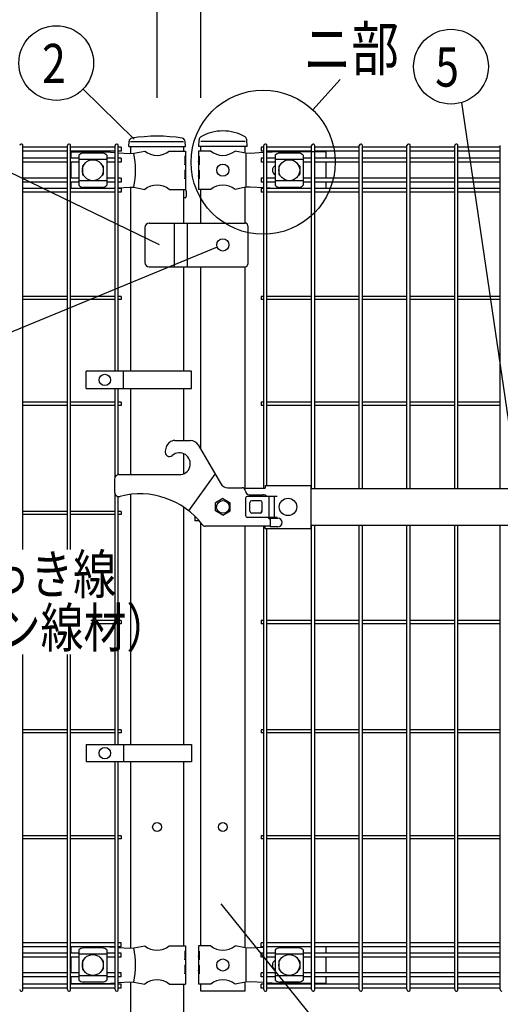
# Model space of a CAD drawing. Units: millimetres. Extents: x 257 to 7340, y 46 to 5280.
# Drawn here: x 980 to 1530, y 3085 to 4213 of the extents above; entities that cross this region are included whole.
import ezdxf

# ---------------------------------------------------------------- set-up
doc = ezdxf.new("R2010")
doc.units = ezdxf.units.MM
doc.header["$LTSCALE"] = 200
doc.header["$PDMODE"] = 33
doc.header["$PDSIZE"] = 1
doc.layers.add('LOCK_MOJI', color=6, linetype='Continuous', lineweight=25)
for name, color, linetype in [('MOJI', 6, 'Continuous'), ('SJC', 1, 'Continuous'), ('SUNPOU', 4, 'Continuous')]:
    doc.layers.add(name, color=color, linetype=linetype)
doc.styles.add('EXT08', font='ROMANS.shx', dxfattribs={"width": 0.8, "bigfont": 'EXTFONT.shx'})
doc.dimstyles.new('SJC', dxfattribs={"dimtxt": 0.18, "dimasz": 0.18, "dimexe": 0.18, "dimexo": 0.0625, "dimgap": 0.09, "dimtad": 0, "dimtih": 1, "dimtoh": 1, "dimdec": 4, "dimzin": 0, "dimdsep": 46, "dimtxsty": 'Standard', "dimcen": 0.09, "dimadec": 0, "dimazin": 0, "dimtfac": 1, "dimtdec": 4, "dimtofl": 0, "dimtmove": 0, "dimatfit": 3, "dimfxl": 1, "dimtolj": 1, "dimtzin": 0, "dimarcsym": 0})

# ---------------------------------------------------------------- blocks, each defined once
blk = doc.blocks.new('*D3')
at = {"layer": 'DEFPOINTS', "color": 0}
for p in [(1187.4, 4241.7), (1187.4, 4073.4), (1867.4, 4073.4)]:
    blk.add_point(p, dxfattribs=at)
at = {"layer": 'SUNPOU', "color": 0, "lineweight": -2}
for p, q in [((1187.4, 4123.4), (1187.4, 4291.7)), ((1867.4, 4123.4), (1867.4, 4291.7)), ((1817.4, 4241.7), (1237.4, 4241.7))]:
    blk.add_line(p, q, dxfattribs=at)
at = {"layer": 'SUNPOU', "color": 0}
for points in [[(1237.4, 4250.1), (1237.4, 4233.4), (1187.4, 4241.7)], [(1817.4, 4250.1), (1817.4, 4233.4), (1867.4, 4241.7)]]:
    blk.add_solid(points, dxfattribs=at)
at = {"layer": 'SUNPOU', "color": 0, "insert": (1527.4, 4326.7), "char_height": 50, "attachment_point": 5, "style": 'EXT08'}
blk.add_mtext('\\A1;680', dxfattribs=at)
blk = doc.blocks.new('*D4')
at = {"layer": 'DEFPOINTS', "color": 0}
for p in [(1187.4, 4241.7), (1137.4, 4073.4), (1187.4, 4073.4)]:
    blk.add_point(p, dxfattribs=at)
at = {"layer": 'SUNPOU', "color": 0, "lineweight": -2}
for p, q in [((1137.4, 4123.4), (1137.4, 4291.7)), ((1187.4, 4123.4), (1187.4, 4291.7)), ((1087.4, 4241.7), (852.6, 4241.7)), ((1187.4, 4241.7), (1137.4, 4241.7)), ((1237.4, 4241.7), (1287.4, 4241.7))]:
    blk.add_line(p, q, dxfattribs=at)
at = {"layer": 'SUNPOU', "color": 0}
for points in [[(1087.4, 4250.1), (1087.4, 4233.4), (1137.4, 4241.7)], [(1237.4, 4250.1), (1237.4, 4233.4), (1187.4, 4241.7)]]:
    blk.add_solid(points, dxfattribs=at)
at = {"layer": 'SUNPOU', "color": 0, "insert": (945, 4326.7), "char_height": 50, "attachment_point": 5, "style": 'EXT08'}
blk.add_mtext('\\A1;50', dxfattribs=at)
blk = doc.blocks.new('*D5')
at = {"layer": 'DEFPOINTS', "color": 0}
for p in [(1137.4, 4409.2), (1137.4, 4073.4), (1937.4, 4073.4)]:
    blk.add_point(p, dxfattribs=at)
at = {"layer": 'SUNPOU', "color": 0, "lineweight": -2}
for p, q in [((1137.4, 4123.4), (1137.4, 4459.2)), ((1937.4, 4123.4), (1937.4, 4459.2)), ((1887.4, 4409.2), (1187.4, 4409.2))]:
    blk.add_line(p, q, dxfattribs=at)
at = {"layer": 'SUNPOU', "color": 0}
for points in [[(1187.4, 4417.5), (1187.4, 4400.8), (1137.4, 4409.2)], [(1887.4, 4417.5), (1887.4, 4400.8), (1937.4, 4409.2)]]:
    blk.add_solid(points, dxfattribs=at)
at = {"layer": 'SUNPOU', "color": 0, "insert": (1537.4, 4494.2), "char_height": 50, "attachment_point": 5, "style": 'EXT08'}
blk.add_mtext('\\A1;800', dxfattribs=at)

msp = doc.modelspace()

# ---------------------------------------------------------------- linework, layer by layer
at = {"layer": 'MOJI'}
for p, q in [((1107.13605, 4073.44628), (1167.63605, 4073.44628)), ((1238.18605, 4073.44628), (1187.38605, 4073.44628)), ((1038.88605, 4061.44628), (1078.88605, 4061.44628)), ((1038.88605, 4061.44628), (1038.88605, 4054.09628)), ((1074.88605, 4060.05105), (1052.88605, 4060.05105)), ((1078.88605, 4061.44628), (1089.40375, 4060.77106)), ((1093.00375, 4060.53995), (1106.14523, 4059.69628)), ((1106.14523, 4059.69628), (1110.97634, 4059.92103)), ((1110.97634, 4059.92103), (1123.41907, 4062.44628)), ((1151.35303, 4062.44628), (1169.98605, 4062.44628)), ((1169.98605, 4062.44628), (1169.98605, 4056.44628)), ((1198.81907, 4062.44628), (1184.98605, 4062.44628)), ((1184.98605, 4062.44628), (1184.98605, 4056.44628)), ((1238.65305, 4059.94628), (1226.75303, 4062.44628)), ((1243.9054, 4059.69628), (1238.65305, 4059.94628)), ((1239.01047, 4059.92841), (1239.01047, 4020.96415)), ((1239.01047, 4059.92841), (1239.01047, 4020.96415)), ((1259.69605, 4060.5667), (1243.9054, 4059.69628)), ((1275.65305, 4061.44628), (1263.29605, 4060.76514)), ((1330.48605, 4061.44628), (1275.65305, 4061.44628)), ((1299.81105, 4060.05105), (1277.81105, 4060.05105)), ((1330.48605, 4061.44628), (1330.48605, 4054.09628)), ((1038.88605, 4049.59628), (1038.88605, 4031.29628)), ((1047.88605, 4057.64375), (1047.88605, 4023.24881)), ((1079.88605, 4052.69434), (1047.88605, 4052.69434)), ((1079.88605, 4057.64375), (1079.88605, 4023.24881)), ((1169.98605, 4056.44628), (1169.3871, 4056.44628)), ((1169.3871, 4056.44628), (1169.3871, 4046.44628)), ((1169.3871, 4046.44628), (1169.98605, 4050.44628)), ((1169.98605, 4056.44628), (1169.98605, 4034.44628)), ((1169.98605, 4050.44628), (1169.98605, 4040.44628)), ((1185.49506, 4056.44628), (1184.98605, 4056.44628)), ((1184.98605, 4056.44628), (1184.98605, 4034.44628)), ((1184.98605, 4050.44628), (1184.98605, 4040.44628)), ((1185.49506, 4046.44628), (1184.98605, 4050.44628)), ((1185.49506, 4056.44628), (1185.49506, 4046.44628)), ((1272.81105, 4057.64375), (1272.81105, 4023.24881)), ((1304.81105, 4052.69434), (1272.81105, 4052.69434)), ((1304.81105, 4057.64375), (1304.81105, 4023.24881)), ((1330.48605, 4049.59628), (1330.48605, 4031.29628)), ((1051.88605, 4044.94628), (1051.88605, 4035.94628)), ((1052.88605, 4045.94628), (1053.22069, 4045.94628)), ((1074.55141, 4045.94628), (1074.88605, 4045.94628)), ((1075.88605, 4044.94628), (1075.88605, 4035.94628)), ((1169.98605, 4040.44628), (1169.3871, 4040.44628)), ((1169.3871, 4040.44628), (1169.3871, 4030.44628)), ((1185.49506, 4040.44628), (1184.98605, 4040.44628)), ((1185.49506, 4040.44628), (1185.49506, 4030.44628)), ((1276.81105, 4044.94628), (1276.81105, 4035.94628)), ((1277.81105, 4045.94628), (1278.14569, 4045.94628)), ((1299.47641, 4045.94628), (1299.81105, 4045.94628)), ((1300.81105, 4044.94628), (1300.81105, 4035.94628)), ((1038.88605, 4026.79628), (1038.88605, 4019.69628)), ((1079.88605, 4028.19822), (1047.88605, 4028.19822)), ((1052.88605, 4034.94628), (1053.22069, 4034.94628)), ((1074.55141, 4034.94628), (1074.88605, 4034.94628)), ((1169.3871, 4030.44628), (1169.98605, 4034.44628)), ((1169.98605, 4034.44628), (1169.98605, 4018.44628)), ((1184.98605, 4034.44628), (1184.98605, 4018.44628)), ((1185.49506, 4030.44628), (1184.98605, 4034.44628)), ((1304.81105, 4028.19822), (1272.81105, 4028.19822)), ((1277.81105, 4034.94628), (1278.14569, 4034.94628)), ((1299.47641, 4034.94628), (1299.81105, 4034.94628)), ((1330.48605, 4026.79628), (1330.48605, 4019.69628)), ((1074.88605, 4020.84151), (1052.88605, 4020.84151)), ((1082.78022, 4019.69628), (1089.40375, 4020.1215)), ((1093.00375, 4020.35262), (1106.14523, 4021.19628)), ((1106.14523, 4021.19628), (1110.97634, 4020.97153)), ((1110.97634, 4020.97153), (1123.41907, 4018.44628)), ((1151.35303, 4018.44628), (1169.98605, 4018.44628)), ((1198.81907, 4018.44628), (1184.98605, 4018.44628)), ((1238.65305, 4020.94628), (1226.75303, 4018.44628)), ((1243.9054, 4021.19628), (1238.65305, 4020.94628)), ((1259.69605, 4020.32587), (1243.9054, 4021.19628)), ((1271.11767, 4019.69628), (1263.29605, 4020.12743)), ((1299.81105, 4020.84151), (1277.81105, 4020.84151)), ((1128.38605, 3979.94628), (1238.38605, 3979.94628)), ((1157.38605, 3929.94628), (1157.38605, 3979.94628)), ((1172.38605, 3929.94628), (1172.38605, 3979.94628)), ((1123.38605, 3974.94628), (1123.38605, 3934.94628)), ((1241.38605, 3976.94628), (1241.38605, 3932.94628)), ((1128.38605, 3929.94628), (1238.38605, 3929.94628)), ((1176.9077, 3810.33413), (1056.4077, 3810.33413)), ((1056.4077, 3790.33413), (1056.4077, 3810.33413)), ((1098.87445, 3790.33413), (1098.87445, 3810.33413)), ((1176.9077, 3790.33413), (1176.9077, 3810.33413)), ((1056.4077, 3790.33413), (1176.9077, 3790.33413)), ((1148.01125, 3723.53447), (1146.77951, 3718.93754)), ((1157.67051, 3730.94628), (1175.83563, 3730.94628)), ((1184.49589, 3725.94628), (1209.8993, 3681.94628)), ((1088.78605, 3686.86472), (1088.78605, 3671.86472)), ((1093.78605, 3691.86472), (1163.00763, 3691.86472)), ((1173.78605, 3650.40194), (1203.78605, 3692.53474)), ((1218.55955, 3676.94628), (1234.78605, 3676.94628)), ((1236.72254, 3676.44628), (1261.38605, 3676.44628)), ((1237.17465, 3676.44628), (1237.17465, 3676.1548)), ((1261.38605, 3679.64628), (1261.38605, 3676.44628)), ((1261.38605, 3679.64628), (1313.38605, 3679.64628)), ((1313.38605, 3679.64628), (1313.38605, 3630.24628)), ((1313.38605, 3675.94628), (1741.38605, 3675.94628)), ((1212.78605, 3664.4268), (1204.28605, 3659.51932)), ((1212.78605, 3664.4268), (1221.28605, 3659.51932)), ((1238.786, 3664.94628), (1238.786, 3644.94628)), ((1238.78605, 3672.94628), (1238.78605, 3672.94628)), ((1274.88605, 3666.94628), (1240.786, 3666.94628)), ((1274.88605, 3666.94628), (1240.786, 3666.94628)), ((1242.78605, 3668.94628), (1258.78605, 3668.94628)), ((1265.28605, 3666.94628), (1265.28605, 3642.94628)), ((1271.68605, 3666.94628), (1271.68605, 3642.94628)), ((1204.28605, 3650.37324), (1204.28605, 3659.51932)), ((1221.28605, 3650.37324), (1221.28605, 3659.51932)), ((1243.786, 3649.94628), (1243.786, 3659.94628)), ((1255.786, 3661.94628), (1245.786, 3661.94628)), ((1257.786, 3649.94628), (1257.786, 3659.94628)), ((1180.60101, 3644.39999), (1180.60101, 3638.94628)), ((1212.78605, 3645.46576), (1204.28605, 3650.37324)), ((1212.78605, 3645.46576), (1221.28605, 3650.37324)), ((1274.88605, 3642.94628), (1240.786, 3642.94628)), ((1274.88605, 3642.94628), (1240.786, 3642.94628)), ((1255.786, 3647.94628), (1245.786, 3647.94628)), ((1266.78605, 3641.94628), (1275.78605, 3641.94628)), ((1266.78605, 3641.94628), (1266.78605, 3631.94628)), ((1185.74928, 3638.94628), (1180.60101, 3638.94628)), ((1266.78605, 3632.94628), (1193.02567, 3632.94628)), ((1261.38605, 3630.24628), (1261.38605, 3632.94628)), ((1261.38605, 3630.24628), (1313.38605, 3630.24628)), ((1275.78605, 3631.94628), (1266.78605, 3631.94628)), ((1313.38605, 3633.94628), (1741.38605, 3633.94628)), ((1056.4077, 3382.94626), (1056.4077, 3362.94626)), ((1056.4077, 3382.94626), (1176.9077, 3382.94626)), ((1098.87445, 3382.94626), (1098.87445, 3362.94626)), ((1176.9077, 3382.94626), (1176.9077, 3362.94626)), ((1176.9077, 3362.94626), (1056.4077, 3362.94626)), ((1038.88605, 3151.19628), (1038.88605, 3144.09628)), ((1047.88605, 3147.64375), (1047.88605, 3113.24881)), ((1074.88605, 3150.05105), (1052.88605, 3150.05105)), ((1079.88605, 3147.64375), (1079.88605, 3113.24881)), ((1082.78022, 3151.19628), (1089.40375, 3150.77106)), ((1093.00375, 3150.53995), (1106.14523, 3149.69628)), ((1106.14523, 3149.69628), (1110.97634, 3149.92103)), ((1110.97634, 3149.92103), (1123.41907, 3152.44628)), ((1151.35303, 3152.44628), (1169.98605, 3152.44628)), ((1169.98605, 3146.44628), (1169.3871, 3146.44628)), ((1169.3871, 3146.44628), (1169.3871, 3136.44628)), ((1169.98605, 3152.44628), (1169.98605, 3146.44628)), ((1169.98605, 3146.44628), (1169.98605, 3124.44628)), ((1198.81907, 3152.44628), (1184.98605, 3152.44628)), ((1184.98605, 3152.44628), (1184.98605, 3146.44628)), ((1185.49506, 3146.44628), (1184.98605, 3146.44628)), ((1184.98605, 3146.44628), (1184.98605, 3124.44628)), ((1185.49506, 3146.44628), (1185.49506, 3136.44628)), ((1238.65305, 3149.94628), (1226.75303, 3152.44628)), ((1243.9054, 3149.69628), (1238.65305, 3149.94628)), ((1239.01047, 3149.92841), (1239.01047, 3110.96415)), ((1239.01047, 3149.92841), (1239.01047, 3110.96415)), ((1259.69605, 3150.5667), (1243.9054, 3149.69628)), ((1271.11767, 3151.19628), (1263.29605, 3150.76514)), ((1272.81105, 3147.64375), (1272.81105, 3113.24881)), ((1299.81105, 3150.05105), (1277.81105, 3150.05105)), ((1304.81105, 3147.64375), (1304.81105, 3113.24881)), ((1330.48605, 3151.19628), (1330.48605, 3144.09628)), ((1038.88605, 3139.59628), (1038.88605, 3121.29628)), ((1079.88605, 3142.69434), (1047.88605, 3142.69434)), ((1051.88605, 3134.94628), (1051.88605, 3125.94628)), ((1052.88605, 3135.94628), (1053.22069, 3135.94628)), ((1074.55141, 3135.94628), (1074.88605, 3135.94628)), ((1075.88605, 3134.94628), (1075.88605, 3125.94628)), ((1169.3871, 3136.44628), (1169.98605, 3140.44628)), ((1169.98605, 3140.44628), (1169.98605, 3130.44628)), ((1184.98605, 3140.44628), (1184.98605, 3130.44628)), ((1185.49506, 3136.44628), (1184.98605, 3140.44628)), ((1304.81105, 3142.69434), (1272.81105, 3142.69434)), ((1276.81105, 3134.94628), (1276.81105, 3125.94628)), ((1277.81105, 3135.94628), (1278.14569, 3135.94628)), ((1299.47641, 3135.94628), (1299.81105, 3135.94628)), ((1300.81105, 3134.94628), (1300.81105, 3125.94628)), ((1330.48605, 3139.59628), (1330.48605, 3121.29628)), ((1052.88605, 3124.94628), (1053.22069, 3124.94628)), ((1074.55141, 3124.94628), (1074.88605, 3124.94628)), ((1169.98605, 3130.44628), (1169.3871, 3130.44628)), ((1169.3871, 3130.44628), (1169.3871, 3120.44628)), ((1169.3871, 3120.44628), (1169.98605, 3124.44628)), ((1169.98605, 3124.44628), (1169.98605, 3108.44628)), ((1185.49506, 3130.44628), (1184.98605, 3130.44628)), ((1184.98605, 3124.44628), (1184.98605, 3108.44628)), ((1185.49506, 3120.44628), (1184.98605, 3124.44628)), ((1185.49506, 3130.44628), (1185.49506, 3120.44628)), ((1277.81105, 3124.94628), (1278.14569, 3124.94628)), ((1299.47641, 3124.94628), (1299.81105, 3124.94628)), ((1038.88605, 3116.79628), (1038.88605, 3109.44628)), ((1079.88605, 3118.19822), (1047.88605, 3118.19822)), ((1304.81105, 3118.19822), (1272.81105, 3118.19822)), ((1330.48605, 3116.79628), (1330.48605, 3109.44628)), ((1038.88605, 3109.44628), (1078.88605, 3109.44628)), ((1074.88605, 3110.84151), (1052.88605, 3110.84151)), ((1078.88605, 3109.44628), (1089.40375, 3110.1215)), ((1093.00375, 3110.35262), (1106.14523, 3111.19628)), ((1106.14523, 3111.19628), (1110.97634, 3110.97153)), ((1110.97634, 3110.97153), (1123.41907, 3108.44628)), ((1151.35303, 3108.44628), (1169.98605, 3108.44628)), ((1198.81907, 3108.44628), (1184.98605, 3108.44628)), ((1238.65305, 3110.94628), (1226.75303, 3108.44628)), ((1243.9054, 3111.19628), (1238.65305, 3110.94628)), ((1259.69605, 3110.32587), (1243.9054, 3111.19628)), ((1275.65305, 3109.44628), (1263.29605, 3110.12743)), ((1314.32605, 3109.44628), (1275.65305, 3109.44628)), ((1299.81105, 3110.84151), (1277.81105, 3110.84151)), ((1330.48605, 3109.44628), (1317.92605, 3109.44628))]:
    msp.add_line(p, q, dxfattribs=at)
for centre, radius in [((1063.88605, 4040.44628), 12), ((1212.78605, 4040.44628), 7), ((1288.81105, 4040.44628), 12), ((1212.78605, 3954.94628), 7), ((1077.64108, 3800.33413), 6.5), ((1287.38605, 3654.94628), 10), ((1212.78605, 3654.94628), 7.25), ((1077.64108, 3372.94626), 6.5), ((1063.88605, 3130.44628), 12), ((1212.78605, 3130.44628), 7), ((1288.81105, 3130.44628), 12)]:
    msp.add_circle(centre, radius, dxfattribs=at)
for centre, radius, start, end in [((1053.58558, 4052.20193), 7.88023, 95.09287462, 136.32509169), ((1074.18652, 4052.20193), 7.88023, 43.67490831, 84.90712538), ((1002.89142, 4040.44628), 109.82539, 349.78603114, 10.21396886), ((1137.38605, 4079.45393), 22.00765, 230.60656182, 309.39343818), ((1212.78605, 4079.45393), 22.00765, 230.60656182, 309.39343818), ((1278.51058, 4052.20193), 7.88023, 95.09287462, 136.32509169), ((1299.11152, 4052.20193), 7.88023, 43.67490831, 84.90712538), ((1052.88605, 4044.94628), 1, 90, 180), ((1052.88605, 4035.94628), 1, 180, 270), ((1074.88605, 4044.94628), 1, 0, 90), ((1074.88605, 4035.94628), 1, 270, 0), ((1275.51105, 4040.44628), 6, 116.74366677, 243.25633323), ((1277.81105, 4044.94628), 1, 90, 180), ((1277.81105, 4035.94628), 1, 180, 270), ((1299.81105, 4044.94628), 1, 0, 90), ((1299.81105, 4035.94628), 1, 270, 0), ((1053.58558, 4028.69063), 7.88023, 223.67490831, 264.90712538), ((1074.18652, 4028.69063), 7.88023, 275.09287462, 316.32509169), ((1137.38605, 4001.43863), 22.00765, 50.60656182, 129.39343818), ((1212.78605, 4001.43863), 22.00765, 50.60656182, 129.39343818), ((1278.51058, 4028.69063), 7.88023, 223.67490831, 264.90712538), ((1299.11152, 4028.69063), 7.88023, 275.09287462, 316.32509169), ((1128.38605, 3974.94628), 5, 90, 180), ((1238.38605, 3976.94628), 3, 0, 90), ((1128.38605, 3934.94628), 5, 180, 270), ((1238.38605, 3932.94628), 3, 270, 0), ((1157.67051, 3720.94628), 10, 90, 165), ((1175.83563, 3720.94628), 10, 30, 90), ((1151.60914, 3717.64344), 5, 165, 310.64288764), ((1163.00763, 3704.36472), 12.5, 270, 130.64288764), ((1093.78605, 3686.86472), 5, 90, 180), ((1218.55955, 3686.94628), 10, 210, 270), ((1234.78605, 3672.94628), 4, 0, 90), ((1093.78605, 3671.86472), 5, 180, 284.63329028), ((1117.78605, 3579.94628), 90, 37.62756876, 104.63329028), ((1240.786, 3664.94628), 2, 90, 180), ((1242.78605, 3672.94628), 4, 180, 270), ((1258.78605, 3662.94628), 6, 41.8103149, 90), ((1245.786, 3659.94628), 2, 90, 180), ((1255.786, 3659.94628), 2, 0, 90), ((1240.786, 3644.94628), 2, 180, 270), ((1245.786, 3649.94628), 2, 180, 270), ((1255.786, 3649.94628), 2, 270, 0), ((1266.78605, 3642.94628), 2, 180, 270), ((1275.78605, 3636.94628), 5, 270, 90), ((1193.02567, 3637.94628), 5, 217.62756876, 270), ((1053.58558, 3142.20193), 7.88023, 95.09287462, 136.32509169), ((1074.18652, 3142.20193), 7.88023, 43.67490831, 84.90712538), ((1002.89142, 3130.44628), 109.82539, 349.78603114, 10.21396886), ((1137.38605, 3169.45393), 22.00765, 230.60656182, 309.39343818), ((1212.78605, 3169.45393), 22.00765, 230.60656182, 309.39343818), ((1278.51058, 3142.20193), 7.88023, 95.09287462, 136.32509169), ((1299.11152, 3142.20193), 7.88023, 43.67490831, 84.90712538), ((1052.88605, 3134.94628), 1, 90, 180), ((1074.88605, 3134.94628), 1, 0, 90), ((1275.51105, 3130.44628), 6, 116.74366677, 243.25633323), ((1277.81105, 3134.94628), 1, 90, 180), ((1299.81105, 3134.94628), 1, 0, 90), ((1052.88605, 3125.94628), 1, 180, 270), ((1074.88605, 3125.94628), 1, 270, 0), ((1277.81105, 3125.94628), 1, 180, 270), ((1299.81105, 3125.94628), 1, 270, 0), ((1053.58558, 3118.69063), 7.88023, 223.67490831, 264.90712538), ((1074.18652, 3118.69063), 7.88023, 275.09287462, 316.32509169), ((1137.38605, 3091.43863), 22.00765, 50.60656182, 129.39343818), ((1212.78605, 3091.43863), 22.00765, 50.60656182, 129.39343818), ((1278.51058, 3118.69063), 7.88023, 223.67490831, 264.90712538), ((1299.11152, 3118.69063), 7.88023, 275.09287462, 316.32509169)]:
    msp.add_arc(centre, radius, start, end, dxfattribs=at)
at = {"layer": 'SJC'}
for p, q in [((1104.91898, 4067.44628), (1105.31761, 4073.42577)), ((1169.91898, 4067.44628), (1169.52035, 4073.42577)), ((1185.13605, 4067.44628), (1185.47723, 4075.24099)), ((1240.43605, 4067.44628), (1240.0941, 4075.25853)), ((983.74375, 3606.30761), (983.74375, 4068.64628)), ((1034.77375, 4066.89628), (983.74375, 4066.89628)), ((1034.77375, 4062.39628), (983.74375, 4062.39628)), ((1034.77375, 3606.30761), (1034.77375, 4068.64628)), ((1038.37375, 3606.30761), (1038.37375, 4068.64628)), ((1089.40375, 4066.89628), (1038.37375, 4066.89628)), ((1089.40375, 4062.39628), (1038.37375, 4062.39628)), ((1089.40375, 3810.33413), (1089.40375, 4068.64628)), ((1093.00375, 3810.33413), (1093.00375, 4068.64628)), ((1096.20375, 4066.89628), (1093.00375, 4066.89628)), ((1096.20375, 4062.39628), (1093.00375, 4062.39628)), ((1096.20375, 4066.89628), (1096.20375, 4062.39628)), ((1104.91898, 4067.44628), (1169.91898, 4067.44628)), ((1107.13605, 4067.44628), (1107.13605, 4059.74238)), ((1167.63605, 4067.44628), (1167.63605, 4062.44628)), ((1240.43605, 4067.44628), (1185.13605, 4067.44628)), ((1187.38605, 4062.44628), (1187.38605, 4067.44628)), ((1238.18605, 4060.04439), (1238.18605, 4067.44628)), ((1238.18605, 4060.04439), (1238.18605, 4067.44628)), ((1259.69605, 4066.89628), (1256.49605, 4066.89628)), ((1256.49605, 4066.89628), (1256.49605, 4062.39628)), ((1259.69605, 4062.39628), (1256.49605, 4062.39628)), ((1259.69605, 3676.44628), (1259.69605, 4068.64628)), ((1263.29605, 3679.64628), (1263.29605, 4068.64628)), ((1314.32605, 4066.89628), (1263.29605, 4066.89628)), ((1314.32605, 4062.39628), (1263.29605, 4062.39628)), ((1314.32605, 3675.94628), (1314.32605, 4068.64628)), ((1317.92605, 3675.94628), (1317.92605, 4068.64628)), ((1368.95605, 4066.89628), (1317.92605, 4066.89628)), ((1368.95605, 4062.39628), (1317.92605, 4062.39628)), ((1368.95605, 3675.94628), (1368.95605, 4068.64628)), ((1372.55605, 3675.94628), (1372.55605, 4068.64628)), ((1423.58605, 4066.89628), (1372.55605, 4066.89628)), ((1423.58605, 4062.39628), (1372.55605, 4062.39628)), ((1423.58605, 3675.94628), (1423.58605, 4068.64628)), ((1427.18605, 3675.94628), (1427.18605, 4068.64628)), ((1478.21605, 4066.89628), (1427.18605, 4066.89628)), ((1478.21605, 4062.39628), (1427.18605, 4062.39628)), ((1478.21605, 3675.94628), (1478.21605, 4068.64628)), ((1481.81605, 3675.94628), (1481.81605, 4068.64628)), ((1530.42605, 4066.89628), (1481.81605, 4066.89628)), ((1530.42605, 4062.39628), (1481.81605, 4062.39628)), ((1530.42605, 3675.94628), (1530.42605, 4068.64628)), ((1034.77375, 4054.09628), (983.74375, 4054.09628)), ((1034.77375, 4049.59628), (983.74375, 4049.59628)), ((1047.88605, 4054.09628), (1038.37375, 4054.09628)), ((1047.88605, 4049.59628), (1038.37375, 4049.59628)), ((1089.40375, 4054.09628), (1079.88605, 4054.09628)), ((1089.40375, 4049.59628), (1079.88605, 4049.59628)), ((1096.20375, 4054.09628), (1093.00375, 4054.09628)), ((1096.20375, 4049.59628), (1093.00375, 4049.59628)), ((1096.20375, 4054.09628), (1096.20375, 4049.59628)), ((1259.69605, 4054.09628), (1256.49605, 4054.09628)), ((1256.49605, 4054.09628), (1256.49605, 4049.59628)), ((1259.69605, 4049.59628), (1256.49605, 4049.59628)), ((1272.81105, 4054.09628), (1263.29605, 4054.09628)), ((1272.81105, 4049.59628), (1263.29605, 4049.59628)), ((1314.32605, 4054.09628), (1304.81105, 4054.09628)), ((1314.32605, 4049.59628), (1304.81105, 4049.59628)), ((1368.95605, 4054.09628), (1317.92605, 4054.09628)), ((1368.95605, 4049.59628), (1317.92605, 4049.59628)), ((1423.58605, 4054.09628), (1372.55605, 4054.09628)), ((1423.58605, 4049.59628), (1372.55605, 4049.59628)), ((1478.21605, 4054.09628), (1427.18605, 4054.09628)), ((1478.21605, 4049.59628), (1427.18605, 4049.59628)), ((1530.42605, 4054.09628), (1481.81605, 4054.09628)), ((1530.42605, 4049.59628), (1481.81605, 4049.59628)), ((1034.77375, 4031.29628), (983.74375, 4031.29628)), ((1034.77375, 4026.79628), (983.74375, 4026.79628)), ((1047.88605, 4031.29628), (1038.37375, 4031.29628)), ((1047.88605, 4026.79628), (1038.37375, 4026.79628)), ((1089.40375, 4031.29628), (1079.88605, 4031.29628)), ((1089.40375, 4026.79628), (1079.88605, 4026.79628)), ((1096.20375, 4031.29628), (1093.00375, 4031.29628)), ((1096.20375, 4026.79628), (1093.00375, 4026.79628)), ((1096.20375, 4031.29628), (1096.20375, 4026.79628)), ((1259.69605, 4031.29628), (1256.49605, 4031.29628)), ((1256.49605, 4031.29628), (1256.49605, 4026.79628)), ((1259.69605, 4026.79628), (1256.49605, 4026.79628)), ((1272.81105, 4031.29628), (1263.29605, 4031.29628)), ((1272.81105, 4026.79628), (1263.29605, 4026.79628)), ((1314.32605, 4031.29628), (1304.81105, 4031.29628)), ((1314.32605, 4026.79628), (1304.81105, 4026.79628)), ((1368.95605, 4031.29628), (1317.92605, 4031.29628)), ((1368.95605, 4026.79628), (1317.92605, 4026.79628)), ((1423.58605, 4031.29628), (1372.55605, 4031.29628)), ((1423.58605, 4026.79628), (1372.55605, 4026.79628)), ((1478.21605, 4031.29628), (1427.18605, 4031.29628)), ((1478.21605, 4026.79628), (1427.18605, 4026.79628)), ((1530.42605, 4031.29628), (1481.81605, 4031.29628)), ((1530.42605, 4026.79628), (1481.81605, 4026.79628)), ((1034.77375, 4019.69628), (983.74375, 4019.69628)), ((1034.77375, 4015.19628), (983.74375, 4015.19628)), ((1089.40375, 4019.69628), (1038.37375, 4019.69628)), ((1089.40375, 4015.19628), (1038.37375, 4015.19628)), ((1096.20375, 4019.69628), (1093.00375, 4019.69628)), ((1096.20375, 4015.19628), (1093.00375, 4015.19628)), ((1096.20375, 4019.69628), (1096.20375, 4015.19628)), ((1107.13605, 4021.15019), (1107.13605, 3810.33413)), ((1167.63605, 4018.44628), (1167.63605, 3979.94628)), ((1169.43605, 4017.94628), (1167.63605, 4017.94628)), ((1170.93605, 4016.44628), (1170.93605, 4010.44628)), ((1187.38605, 3979.94628), (1187.38605, 4018.44628)), ((1238.18605, 3979.94628), (1238.18605, 4020.84817)), ((1259.69605, 4019.69628), (1256.49605, 4019.69628)), ((1256.49605, 4019.69628), (1256.49605, 4015.19628)), ((1259.69605, 4015.19628), (1256.49605, 4015.19628)), ((1314.32605, 4019.69628), (1263.29605, 4019.69628)), ((1314.32605, 4015.19628), (1263.29605, 4015.19628)), ((1368.95605, 4019.69628), (1317.92605, 4019.69628)), ((1368.95605, 4015.19628), (1317.92605, 4015.19628)), ((1423.58605, 4019.69628), (1372.55605, 4019.69628)), ((1423.58605, 4015.19628), (1372.55605, 4015.19628)), ((1478.21605, 4019.69628), (1427.18605, 4019.69628)), ((1478.21605, 4015.19628), (1427.18605, 4015.19628)), ((1530.42605, 4019.69628), (1481.81605, 4019.69628)), ((1530.42605, 4015.19628), (1481.81605, 4015.19628)), ((1169.43605, 4008.94628), (1167.63605, 4008.94628)), ((1167.63605, 3929.94628), (1167.63605, 3810.33413)), ((1187.38605, 3720.94037), (1187.38605, 3929.94628)), ((1238.18605, 3676.44628), (1238.18605, 3929.94628)), ((1034.77375, 3895.99628), (983.74375, 3895.99628)), ((1034.77375, 3892.39628), (983.74375, 3892.39628)), ((1089.40375, 3895.99628), (1038.37375, 3895.99628)), ((1089.40375, 3892.39628), (1038.37375, 3892.39628)), ((1096.20375, 3895.99628), (1093.00375, 3895.99628)), ((1096.20375, 3892.39628), (1093.00375, 3892.39628)), ((1096.20375, 3895.99628), (1096.20375, 3892.39628)), ((1259.69605, 3895.99628), (1256.49605, 3895.99628)), ((1256.49605, 3895.99628), (1256.49605, 3892.39628)), ((1259.69605, 3892.39628), (1256.49605, 3892.39628)), ((1314.32605, 3895.99628), (1263.29605, 3895.99628)), ((1314.32605, 3892.39628), (1263.29605, 3892.39628)), ((1368.95605, 3895.99628), (1317.92605, 3895.99628)), ((1368.95605, 3892.39628), (1317.92605, 3892.39628)), ((1423.58605, 3895.99628), (1372.55605, 3895.99628)), ((1423.58605, 3892.39628), (1372.55605, 3892.39628)), ((1478.21605, 3895.99628), (1427.18605, 3895.99628)), ((1478.21605, 3892.39628), (1427.18605, 3892.39628)), ((1530.42605, 3895.99628), (1481.81605, 3895.99628)), ((1530.42605, 3892.39628), (1481.81605, 3892.39628)), ((1089.40375, 3689.2721), (1089.40375, 3790.33413)), ((1093.00375, 3691.80314), (1093.00375, 3790.33413)), ((1107.13605, 3790.33413), (1107.13605, 3691.86472)), ((1167.63605, 3790.33413), (1167.63605, 3730.94628)), ((1034.77375, 3774.74628), (983.74375, 3774.74628)), ((1034.77375, 3771.14628), (983.74375, 3771.14628)), ((1089.40375, 3774.74628), (1038.37375, 3774.74628)), ((1089.40375, 3771.14628), (1038.37375, 3771.14628)), ((1096.20375, 3774.74628), (1093.00375, 3774.74628)), ((1096.20375, 3771.14628), (1093.00375, 3771.14628)), ((1096.20375, 3774.74628), (1096.20375, 3771.14628)), ((1259.69605, 3774.74628), (1256.49605, 3774.74628)), ((1256.49605, 3774.74628), (1256.49605, 3771.14628)), ((1259.69605, 3771.14628), (1256.49605, 3771.14628)), ((1314.32605, 3774.74628), (1263.29605, 3774.74628)), ((1314.32605, 3771.14628), (1263.29605, 3771.14628)), ((1368.95605, 3774.74628), (1317.92605, 3774.74628)), ((1368.95605, 3771.14628), (1317.92605, 3771.14628)), ((1423.58605, 3774.74628), (1372.55605, 3774.74628)), ((1423.58605, 3771.14628), (1372.55605, 3771.14628)), ((1478.21605, 3774.74628), (1427.18605, 3774.74628)), ((1478.21605, 3771.14628), (1427.18605, 3771.14628)), ((1530.42605, 3774.74628), (1481.81605, 3774.74628)), ((1530.42605, 3771.14628), (1481.81605, 3771.14628)), ((1167.63605, 3715.97626), (1167.63605, 3692.75319)), ((1089.40375, 3382.94626), (1089.40375, 3669.45735)), ((1093.00375, 3382.94626), (1093.00375, 3666.9263)), ((1107.13605, 3669.31393), (1107.13605, 3382.94626)), ((1167.63605, 3654.87943), (1167.63605, 3382.94626)), ((1034.77375, 3649.74628), (983.74375, 3649.74628)), ((1034.77375, 3646.14628), (983.74375, 3646.14628)), ((1089.40375, 3649.74628), (1038.37375, 3649.74628)), ((1089.40375, 3646.14628), (1038.37375, 3646.14628)), ((1096.20375, 3649.74628), (1093.00375, 3649.74628)), ((1096.20375, 3646.14628), (1093.00375, 3646.14628)), ((1096.20375, 3649.74628), (1096.20375, 3646.14628)), ((1257.77598, 3649.74628), (1256.49605, 3649.74628)), ((1256.49605, 3649.74628), (1256.49605, 3648.07657)), ((1187.38605, 3152.44628), (1187.38605, 3637.00625)), ((1238.18605, 3150.04439), (1238.18605, 3632.94628)), ((1259.69605, 3102.24628), (1259.69605, 3632.94628)), ((1263.29605, 3102.24628), (1263.29605, 3630.24628)), ((1314.32605, 3102.24628), (1314.32605, 3633.94628)), ((1317.92605, 3102.24628), (1317.92605, 3633.94628)), ((1368.95605, 3102.24628), (1368.95605, 3633.94628)), ((1372.55605, 3102.24628), (1372.55605, 3633.94628)), ((1423.58605, 3102.24628), (1423.58605, 3633.94628)), ((1427.18605, 3102.24628), (1427.18605, 3633.94628)), ((1478.21605, 3102.24628), (1478.21605, 3633.94628)), ((1481.81605, 3102.24628), (1481.81605, 3633.94628)), ((1530.42605, 3102.24628), (1530.42605, 3633.94628)), ((1089.40375, 3524.74628), (1061.72253, 3524.74628)), ((1089.40375, 3521.14628), (1061.72253, 3521.14628)), ((1096.20375, 3524.74628), (1093.00375, 3524.74628)), ((1096.20375, 3521.14628), (1093.00375, 3521.14628)), ((1096.20375, 3524.74628), (1096.20375, 3521.14628)), ((1259.69605, 3524.74628), (1256.49605, 3524.74628)), ((1256.49605, 3524.74628), (1256.49605, 3521.14628)), ((1259.69605, 3521.14628), (1256.49605, 3521.14628)), ((1314.32605, 3524.74628), (1263.29605, 3524.74628)), ((1314.32605, 3521.14628), (1263.29605, 3521.14628)), ((1368.95605, 3524.74628), (1317.92605, 3524.74628)), ((1368.95605, 3521.14628), (1317.92605, 3521.14628)), ((1423.58605, 3524.74628), (1372.55605, 3524.74628)), ((1423.58605, 3521.14628), (1372.55605, 3521.14628)), ((1478.21605, 3524.74628), (1427.18605, 3524.74628)), ((1478.21605, 3521.14628), (1427.18605, 3521.14628)), ((1530.42605, 3524.74628), (1481.81605, 3524.74628)), ((1530.42605, 3521.14628), (1481.81605, 3521.14628)), ((983.74375, 3102.24628), (983.74375, 3486.132)), ((1034.77375, 3102.24628), (1034.77375, 3486.132)), ((1038.37375, 3102.24628), (1038.37375, 3486.132)), ((1034.77375, 3399.74628), (983.74375, 3399.74628)), ((1034.77375, 3396.14628), (983.74375, 3396.14628)), ((1089.40375, 3399.74628), (1038.37375, 3399.74628)), ((1089.40375, 3396.14628), (1038.37375, 3396.14628)), ((1096.20375, 3399.74628), (1093.00375, 3399.74628)), ((1096.20375, 3396.14628), (1093.00375, 3396.14628)), ((1096.20375, 3399.74628), (1096.20375, 3396.14628)), ((1259.69605, 3399.74628), (1256.49605, 3399.74628)), ((1256.49605, 3399.74628), (1256.49605, 3396.14628)), ((1259.69605, 3396.14628), (1256.49605, 3396.14628)), ((1314.32605, 3399.74628), (1263.29605, 3399.74628)), ((1314.32605, 3396.14628), (1263.29605, 3396.14628)), ((1368.95605, 3399.74628), (1317.92605, 3399.74628)), ((1368.95605, 3396.14628), (1317.92605, 3396.14628)), ((1423.58605, 3399.74628), (1372.55605, 3399.74628)), ((1423.58605, 3396.14628), (1372.55605, 3396.14628)), ((1478.21605, 3399.74628), (1427.18605, 3399.74628)), ((1478.21605, 3396.14628), (1427.18605, 3396.14628)), ((1530.42605, 3399.74628), (1481.81605, 3399.74628)), ((1530.42605, 3396.14628), (1481.81605, 3396.14628)), ((1089.40375, 3102.24628), (1089.40375, 3362.94626)), ((1093.00375, 3102.24628), (1093.00375, 3362.94626)), ((1107.13605, 3362.94626), (1107.13605, 3149.74238)), ((1167.63605, 3362.94626), (1167.63605, 3152.44628)), ((1034.77375, 3278.49628), (983.74375, 3278.49628)), ((1034.77375, 3274.89628), (983.74375, 3274.89628)), ((1089.40375, 3278.49628), (1038.37375, 3278.49628)), ((1089.40375, 3274.89628), (1038.37375, 3274.89628)), ((1096.20375, 3278.49628), (1093.00375, 3278.49628)), ((1096.20375, 3274.89628), (1093.00375, 3274.89628)), ((1096.20375, 3278.49628), (1096.20375, 3274.89628)), ((1259.69605, 3278.49628), (1256.49605, 3278.49628)), ((1256.49605, 3278.49628), (1256.49605, 3274.89628)), ((1259.69605, 3274.89628), (1256.49605, 3274.89628)), ((1314.32605, 3278.49628), (1263.29605, 3278.49628)), ((1314.32605, 3274.89628), (1263.29605, 3274.89628)), ((1368.95605, 3278.49628), (1317.92605, 3278.49628)), ((1368.95605, 3274.89628), (1317.92605, 3274.89628)), ((1423.58605, 3278.49628), (1372.55605, 3278.49628)), ((1423.58605, 3274.89628), (1372.55605, 3274.89628)), ((1478.21605, 3278.49628), (1427.18605, 3278.49628)), ((1478.21605, 3274.89628), (1427.18605, 3274.89628)), ((1530.42605, 3278.49628), (1481.81605, 3278.49628)), ((1530.42605, 3274.89628), (1481.81605, 3274.89628)), ((1034.77375, 3155.69628), (983.74375, 3155.69628)), ((1034.77375, 3151.19628), (983.74375, 3151.19628)), ((1089.40375, 3155.69628), (1038.37375, 3155.69628)), ((1089.40375, 3151.19628), (1038.37375, 3151.19628)), ((1096.20375, 3155.69628), (1093.00375, 3155.69628)), ((1096.20375, 3151.19628), (1093.00375, 3151.19628)), ((1096.20375, 3151.19628), (1096.20375, 3155.69628)), ((1259.69605, 3155.69628), (1256.49605, 3155.69628)), ((1256.49605, 3151.19628), (1256.49605, 3155.69628)), ((1259.69605, 3151.19628), (1256.49605, 3151.19628)), ((1314.32605, 3155.69628), (1263.29605, 3155.69628)), ((1314.32605, 3151.19628), (1263.29605, 3151.19628)), ((1368.95605, 3155.69628), (1317.92605, 3155.69628)), ((1368.95605, 3151.19628), (1317.92605, 3151.19628)), ((1423.58605, 3155.69628), (1372.55605, 3155.69628)), ((1423.58605, 3151.19628), (1372.55605, 3151.19628)), ((1478.21605, 3155.69628), (1427.18605, 3155.69628)), ((1478.21605, 3151.19628), (1427.18605, 3151.19628)), ((1530.42605, 3155.69628), (1481.81605, 3155.69628)), ((1530.42605, 3151.19628), (1481.81605, 3151.19628)), ((1034.77375, 3144.09628), (983.74375, 3144.09628)), ((1034.77375, 3139.59628), (983.74375, 3139.59628)), ((1047.88605, 3144.09628), (1038.37375, 3144.09628)), ((1047.88605, 3139.59628), (1038.37375, 3139.59628)), ((1089.40375, 3144.09628), (1079.88605, 3144.09628)), ((1089.40375, 3139.59628), (1079.88605, 3139.59628)), ((1096.20375, 3144.09628), (1093.00375, 3144.09628)), ((1096.20375, 3139.59628), (1093.00375, 3139.59628)), ((1096.20375, 3139.59628), (1096.20375, 3144.09628)), ((1259.69605, 3144.09628), (1256.49605, 3144.09628)), ((1256.49605, 3139.59628), (1256.49605, 3144.09628)), ((1259.69605, 3139.59628), (1256.49605, 3139.59628)), ((1272.81105, 3144.09628), (1263.29605, 3144.09628)), ((1272.81105, 3139.59628), (1263.29605, 3139.59628)), ((1314.32605, 3144.09628), (1304.81105, 3144.09628)), ((1314.32605, 3139.59628), (1304.81105, 3139.59628)), ((1368.95605, 3144.09628), (1317.92605, 3144.09628)), ((1368.95605, 3139.59628), (1317.92605, 3139.59628)), ((1423.58605, 3144.09628), (1372.55605, 3144.09628)), ((1423.58605, 3139.59628), (1372.55605, 3139.59628)), ((1478.21605, 3144.09628), (1427.18605, 3144.09628)), ((1478.21605, 3139.59628), (1427.18605, 3139.59628)), ((1530.42605, 3144.09628), (1481.81605, 3144.09628)), ((1530.42605, 3139.59628), (1481.81605, 3139.59628)), ((1034.77375, 3121.29628), (983.74375, 3121.29628)), ((1034.77375, 3116.79628), (983.74375, 3116.79628)), ((1047.88605, 3121.29628), (1038.37375, 3121.29628)), ((1047.88605, 3116.79628), (1038.37375, 3116.79628)), ((1089.40375, 3121.29628), (1079.88605, 3121.29628)), ((1089.40375, 3116.79628), (1079.88605, 3116.79628)), ((1096.20375, 3121.29628), (1093.00375, 3121.29628)), ((1096.20375, 3116.79628), (1093.00375, 3116.79628)), ((1096.20375, 3116.79628), (1096.20375, 3121.29628)), ((1259.69605, 3121.29628), (1256.49605, 3121.29628)), ((1256.49605, 3116.79628), (1256.49605, 3121.29628)), ((1259.69605, 3116.79628), (1256.49605, 3116.79628)), ((1272.81105, 3121.29628), (1263.29605, 3121.29628)), ((1272.81105, 3116.79628), (1263.29605, 3116.79628)), ((1314.32605, 3121.29628), (1304.81105, 3121.29628)), ((1314.32605, 3116.79628), (1304.81105, 3116.79628)), ((1368.95605, 3121.29628), (1317.92605, 3121.29628)), ((1368.95605, 3116.79628), (1317.92605, 3116.79628)), ((1423.58605, 3121.29628), (1372.55605, 3121.29628)), ((1423.58605, 3116.79628), (1372.55605, 3116.79628)), ((1478.21605, 3121.29628), (1427.18605, 3121.29628)), ((1478.21605, 3116.79628), (1427.18605, 3116.79628)), ((1530.42605, 3121.29628), (1481.81605, 3121.29628)), ((1530.42605, 3116.79628), (1481.81605, 3116.79628)), ((1034.77375, 3108.49628), (983.74375, 3108.49628)), ((1034.77375, 3103.99628), (983.74375, 3103.99628)), ((1089.40375, 3108.49628), (1038.37375, 3108.49628)), ((1089.40375, 3103.99628), (1038.37375, 3103.99628)), ((1096.20375, 3108.49628), (1093.00375, 3108.49628)), ((1096.20375, 3103.99628), (1093.00375, 3103.99628)), ((1096.20375, 3103.99628), (1096.20375, 3108.49628)), ((1107.13605, 3111.15019), (1107.13605, 2820.44628)), ((1167.63605, 3108.44628), (1167.63605, 2820.44628)), ((1187.38605, 3100.44628), (1187.38605, 3108.44628)), ((1238.18605, 3100.44628), (1187.38605, 3100.44628)), ((1238.18605, 3100.44628), (1238.18605, 3110.84817)), ((1259.69605, 3108.49628), (1256.49605, 3108.49628)), ((1256.49605, 3103.99628), (1256.49605, 3108.49628)), ((1259.69605, 3103.99628), (1256.49605, 3103.99628)), ((1314.32605, 3108.49628), (1263.29605, 3108.49628)), ((1314.32605, 3103.99628), (1263.29605, 3103.99628)), ((1368.95605, 3108.49628), (1317.92605, 3108.49628)), ((1368.95605, 3103.99628), (1317.92605, 3103.99628)), ((1423.58605, 3108.49628), (1372.55605, 3108.49628)), ((1423.58605, 3103.99628), (1372.55605, 3103.99628)), ((1478.21605, 3108.49628), (1427.18605, 3108.49628)), ((1478.21605, 3103.99628), (1427.18605, 3103.99628)), ((1530.42605, 3108.49628), (1481.81605, 3108.49628)), ((1530.42605, 3103.99628), (1481.81605, 3103.99628))]:
    msp.add_line(p, q, dxfattribs=at)
for centre in [(1137.38605, 3288.44628), (1212.78605, 3288.44628)]:
    msp.add_circle(centre, 5, dxfattribs=at)
for centre, radius, start, end in [((1212.80051, 4035.61229), 49.834, 59.44943327, 120.59367938), ((981.94375, 4068.64628), 1.8, 90, 179.99999909), ((981.94375, 4068.64628), 1.8, 359.99999909, 90), ((1036.57375, 4068.64628), 1.8, 90, 179.99999909), ((1036.57375, 4068.64628), 1.8, 359.99999909, 90), ((1091.20375, 4068.64628), 1.8, 90, 179.99999909), ((1091.20375, 4068.64628), 1.8, 359.99999909, 90), ((1109.30875, 4073.1597), 4, 101.22877869, 176.18592517), ((1137.41898, 3901.68239), 177.76389, 80.64714738, 99.35285262), ((1165.52921, 4073.1597), 4, 3.81407483, 78.77122131), ((1189.47341, 4075.06607), 4, 120.59276793, 177.49369416), ((1236.09792, 4075.08362), 4, 2.50630584, 59.45034472), ((1236.09792, 4075.08362), 4, 2.50630584, 59.45034472), ((1261.49605, 4068.64628), 1.8, 90, 179.99999909), ((1261.49605, 4068.64628), 1.8, 359.99999909, 90), ((1316.12605, 4068.64628), 1.8, 90, 179.99999909), ((1316.12605, 4068.64628), 1.8, 359.99999909, 90), ((1370.75605, 4068.64628), 1.8, 90, 179.99999909), ((1370.75605, 4068.64628), 1.8, 359.99999909, 90), ((1425.38605, 4068.64628), 1.8, 90, 179.99999909), ((1425.38605, 4068.64628), 1.8, 359.99999909, 90), ((1480.01605, 4068.64628), 1.8, 90, 179.99999909), ((1480.01605, 4068.64628), 1.8, 359.99999909, 90), ((1169.43605, 4016.44628), 1.5, 0, 90), ((1169.43605, 4010.44628), 1.5, 270, 0), ((981.94375, 3102.24628), 1.8, 180.00000091, 270), ((981.94375, 3102.24628), 1.8, 270, 0.00000091), ((1036.57375, 3102.24628), 1.8, 180.00000091, 270), ((1036.57375, 3102.24628), 1.8, 270, 0.00000091), ((1091.20375, 3102.24628), 1.8, 180.00000091, 270), ((1091.20375, 3102.24628), 1.8, 270, 0.00000091), ((1261.49605, 3102.24628), 1.8, 180.00000091, 270), ((1261.49605, 3102.24628), 1.8, 270, 0.00000091), ((1316.12605, 3102.24628), 1.8, 180.00000091, 270), ((1316.12605, 3102.24628), 1.8, 270, 0.00000091), ((1370.75605, 3102.24628), 1.8, 180.00000091, 270), ((1370.75605, 3102.24628), 1.8, 270, 0.00000091), ((1425.38605, 3102.24628), 1.8, 180.00000091, 270), ((1425.38605, 3102.24628), 1.8, 270, 0.00000091), ((1480.01605, 3102.24628), 1.8, 180.00000091, 270), ((1480.01605, 3102.24628), 1.8, 270, 0.00000091), ((1532.22605, 3102.24628), 1.8, 180.00000091, 270)]:
    msp.add_arc(centre, radius, start, end, dxfattribs=at)
at = {"layer": 'SUNPOU'}
for p, q in [((1315.68103, 4109.40923), (1347.18469, 4144.25401)), ((1111.24257, 4076.06131), (1052.76521, 4133.42452)), ((1554.75184, 3653.95218), (1486.35192, 4118.06134)), ((1140.40288, 3954.94628), (814.34077, 4112.58984)), ((1206.28243, 3952.35728), (477.31949, 3651.62187)), ((1210.46534, 3200.31515), (1424.30391, 2934.99746))]:
    msp.add_line(p, q, dxfattribs=at)
for centre, radius in [((1021.98703, 4163.13683), 42.77988), ((1473.97223, 4159.01084), 42.77988), ((1258.87605, 4049.59628), 82.48875)]:
    msp.add_circle(centre, radius, dxfattribs=at)

# ---------------------------------------------------------------- texts
at = {"layer": 'LOCK_MOJI', "style": 'EXT08', "width": 0.8}
for s, p in [('高張力亜鉛めっき線', (648.5142, 3555.36151)), ('（ハイテンション線材）', (611.1489, 3494.15625))]:
    msp.add_text(s, height=45, dxfattribs=at).set_placement(p)
at = {"layer": 'SUNPOU', "style": 'EXT08', "width": 0.8}
for s, height, p in [('ニ部', 50, (1305.2233, 4154.51873)), ('2', 44.8, (1005.77201, 4140.32181)), ('5', 44.8, (1455.93186, 4136.19582))]:
    msp.add_text(s, height=height, dxfattribs=at).set_placement(p)

# ---------------------------------------------------------------- dimensions: what is measured, and where the dimension line sits
at = {"layer": 'SUNPOU'}
for base, p1, p2, picture, middle in [((1137.38605, 4409.15308), (1937.38605, 4073.44628), (1137.38605, 4073.44628), '*D5', (1537.38605, 4494.15308)), ((1187.38605, 4241.72573), (1867.38605, 4073.44628), (1187.38605, 4073.44628), '*D3', (1527.38605, 4326.72573))]:
    dim = msp.add_linear_dim(base=base, p1=p1, p2=p2, dimstyle='SJC', override={"dimscale": 50, "dimtxt": 1, "dimasz": 1, "dimexe": 1, "dimexo": 1, "dimgap": 1.2, "dimtad": 1, "dimtih": 0, "dimtoh": 0, "dimzin": 8, "dimtxsty": 'EXT08', "dimtofl": 1, "dimtmove": 2}, dxfattribs=at)
    dim.commit()
    dim.dimension.update_dxf_attribs({"geometry": picture, "text_midpoint": middle})
dim = msp.add_linear_dim(base=(1187.38605, 4241.72573), p1=(1137.38605, 4073.44628), p2=(1187.38605, 4073.44628), dimstyle='SJC', override={"dimscale": 50, "dimtxt": 1, "dimasz": 1, "dimexe": 1, "dimexo": 1, "dimgap": 1.2, "dimtad": 1, "dimtih": 0, "dimtoh": 0, "dimzin": 8, "dimtxsty": 'EXT08', "dimtofl": 1, "dimtmove": 0}, dxfattribs=at)
dim.commit()
dim.dimension.update_dxf_attribs({"geometry": '*D4', "text_midpoint": (945.0051, 4241.72573), "dimtype": 160})

doc.saveas('drawing.dxf')
